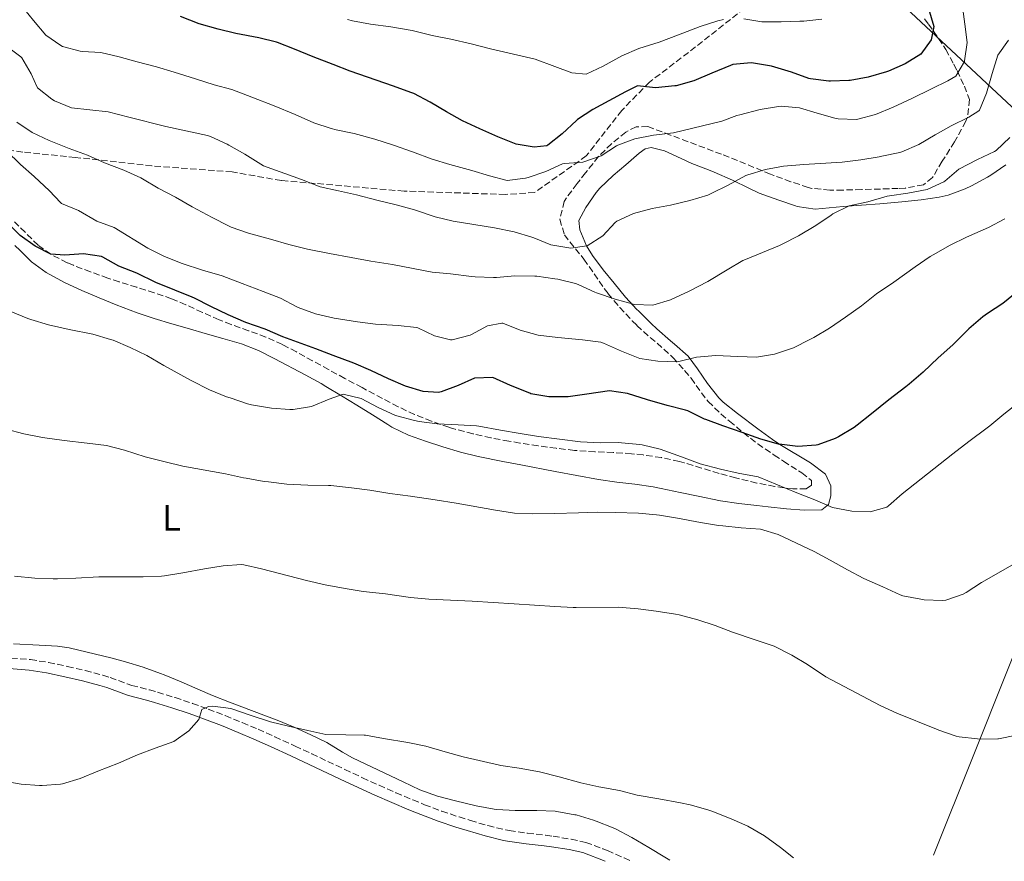
# Model space of a CAD drawing. Units: metres. Extents: x 627830 to 631283, y 4734243 to 4736617.
# Drawn here: x 628727 to 628995, y 4734262 to 4734491 of the extents above; entities that cross this region are included whole.
import ezdxf
from ezdxf.enums import TextEntityAlignment as Align

# ---------------------------------------------------------------- set-up
doc = ezdxf.new("R2010")
doc.units = ezdxf.units.M
doc.header["$MEASUREMENT"] = 0
doc.linetypes.add('DGN Style 3', pattern=[2.435891, 1.739922, -0.695969])
for name, color, linetype, lineweight in [('Acequia sin especificar', 4, 'Continuous', 0), ('Camino', 7, 'DGN Style 3', 0), ('Curva de nivel directora', 30, 'Continuous', 30), ('Curva de nivel intermedia', 30, 'Continuous', 0), ('Etiqueta de uso rústico', 92, 'Continuous', 0), ('Límite de Concejo', 7, 'Continuous', 0), ('Línea de cambio de uso (parcela vista)', 92, 'Continuous', 0), ('Margen derecho', 7, 'Continuous', 0), ('Senda', 7, 'DGN Style 3', 0), ('Zona arbolada', 92, 'DGN Style 3', 0)]:
    doc.layers.add(name, color=color, linetype=linetype, lineweight=lineweight)
doc.styles.add('Style-Arial', font='arial.ttf')

msp = doc.modelspace()

# ---------------------------------------------------------------- linework, layer by layer
at = {"layer": 'Acequia sin especificar', "color": 4, "linetype": 'Continuous', "lineweight": 0}
msp.add_polyline3d([(629021.37, 4734408.11, 595.2), (629020.59, 4734396.46, 592.75), (629016, 4734362.59, 589.86), (629004.98, 4734336.36, 588.29), (628986.68, 4734290.34, 584.4), (628975.79, 4734263.33, 581.96)], dxfattribs=at)
at = {"layer": 'Camino', "color": 7, "linetype": 'DGN Style 3', "lineweight": 0}
msp.add_polyline3d([(628719.48, 4734317.47, 581.26), (628729.59, 4734316.64, 580.74), (628734.52, 4734315.88, 580.5), (628739.63, 4734314.79, 580.24), (628744.5, 4734313.65, 580), (628749.32, 4734312.37, 579.76), (628751.29, 4734311.79, 579.67), (628755.97, 4734310.04, 579.39), (628757.18, 4734309.63, 579.33), (628762.01, 4734308.38, 579.54), (628764.24, 4734307.77, 579.67), (628769.01, 4734306.29, 579.83), (628773.76, 4734304.72, 579.96), (628778.06, 4734303.17, 579.91), (628782.72, 4734301.37, 579.67), (628787.34, 4734299.49, 579.35), (628791.64, 4734297.64, 579.09), (628796.2, 4734295.61, 578.86), (628801.76, 4734293.08, 578.59), (628806.28, 4734290.97, 578.34), (628815.31, 4734286.69, 577.82), (628820.12, 4734284.44, 577.6), (628824.66, 4734282.37, 577.46), (628829.24, 4734280.36, 577.37), (628833.84, 4734278.41, 577.31), (628837.06, 4734277.08, 577.27), (628841.73, 4734275.32, 577.2), (628846.48, 4734273.74, 577.15), (628849.55, 4734272.78, 577.1), (628854.34, 4734271.37, 576.95), (628859.2, 4734270.2, 576.79), (628860.14, 4734270.02, 576.77), (628865.09, 4734269.32, 576.79), (628870.06, 4734268.76, 576.85), (628872.09, 4734268.48, 576.85), (628877.03, 4734267.69, 576.81), (628881.01, 4734266.8, 576.77), (628885.7, 4734265.09, 576.78), (628886.89, 4734264.58, 576.77), (628891.47, 4734262.58, 576.71), (628893.2, 4734261.78, 576.68)], dxfattribs=at)
at = {"layer": 'Curva de nivel directora', "color": 30, "linetype": 'Continuous', "lineweight": 30, "flags": 128}
for points, elevation in [([(628974.5, 4734494.21), (628975.9, 4734489.32), (628975.15, 4734485.7), (628972.4, 4734481.71), (628968.13, 4734479.11), (628963.55, 4734477.09), (628963.05, 4734476.91), (628958.06, 4734475.45), (628953.13, 4734474.61), (628952.73, 4734474.57), (628947.74, 4734474.36), (628947.29, 4734474.37), (628942.33, 4734474.99), (628941.87, 4734475.13), (628937.11, 4734476.8), (628931.66, 4734478.51), (628926.72, 4734479.32), (628926.08, 4734479.37), (628921.1, 4734478.91), (628920.49, 4734478.69), (628915.41, 4734476.54), (628910.49, 4734474.5), (628905.68, 4734473.16), (628905.34, 4734473.1), (628900.06, 4734472.58), (628895.07, 4734473.09), (628894.91, 4734473.03), (628891.88, 4734471.52), (628887.34, 4734469.07), (628882.96, 4734466.62), (628878.76, 4734463.91), (628878.48, 4734463.7), (628874.61, 4734459.99), (628870.68, 4734456.93), (628870.35, 4734456.76), (628866.92, 4734456.35), (628862.01, 4734457.25), (628856.99, 4734459.17), (628852.13, 4734461.38), (628847.41, 4734463.61), (628843.01, 4734466), (628838.54, 4734468.67), (628834.11, 4734471), (628833.28, 4734471.34), (628828.58, 4734473.04), (628816.77, 4734477.09)], 625), ([(628816.77, 4734477.09), (628812.11, 4734478.98), (628806.71, 4734481.06), (628801.62, 4734483.15), (628796.96, 4734484.94), (628796.7, 4734485.03), (628791.84, 4734486.2), (628785.63, 4734487.43), (628780.76, 4734488.58), (628775.61, 4734490.07), (628770.5, 4734491.99)], 625), ([(628855.65, 4734393.61), (628850.65, 4734393.4), (628846.23, 4734391.4), (628841.54, 4734389.64), (628840.88, 4734389.46), (628836.64, 4734389.77), (628831.84, 4734391.2), (628827.21, 4734393.26), (628822.4, 4734395.53), (628817.79, 4734397.46), (628812.13, 4734399.55), (628807.37, 4734401.43), (628798.44, 4734404.63), (628793.57, 4734406.78), (628788.33, 4734408.6), (628783.46, 4734410.69), (628778.74, 4734412.95), (628774.28, 4734415.23), (628773.64, 4734415.52), (628768.99, 4734417.37), (628763.79, 4734419.49), (628758.59, 4734422.05), (628753.67, 4734423.98), (628749.3, 4734426.42), (628748.94, 4734426.56), (628744, 4734427.27), (628738.98, 4734426.97), (628735.14, 4734427.17), (628730.85, 4734429.38), (628726.77, 4734432.27), (628723.21, 4734435.85)], 600), ([(628999.07, 4734417.34), (628994.77, 4734413.78), (628990.58, 4734411.04), (628989.3, 4734410.14), (628985.5, 4734406.89), (628981.14, 4734402.51), (628977.11, 4734398.91), (628972.98, 4734395.04), (628969.2, 4734391.76), (628968.32, 4734391.05), (628963.65, 4734387.49), (628958.93, 4734383.66), (628955, 4734380.58), (628954.21, 4734379.98), (628949.94, 4734377.41), (628949, 4734376.93), (628944.31, 4734375.21), (628943.81, 4734375.1), (628938.82, 4734374.8), (628933.77, 4734375.36), (628933.53, 4734375.41), (628928.71, 4734376.73), (628923.67, 4734378.6), (628918.41, 4734380.41), (628913.71, 4734382.09), (628913.34, 4734382.23), (628908.86, 4734384.47), (628908.24, 4734384.69), (628903.23, 4734385.98), (628897.84, 4734387.53), (628892.4, 4734389.19), (628887.45, 4734389.98), (628881.28, 4734389.05), (628876.22, 4734388.33), (628870.98, 4734388.3), (628866.06, 4734389.17), (628865.77, 4734389.27), (628860.47, 4734391.41), (628855.65, 4734393.61)], 600)]:
    msp.add_lwpolyline(points, dxfattribs=dict(at, elevation=elevation))
at = {"layer": 'Curva de nivel intermedia', "color": 30, "linetype": 'Continuous', "lineweight": 0, "flags": 128}
for points, elevation in [([(628766.46, 4734462.05), (628756.39, 4734464.56), (628750.73, 4734466.03), (628745.74, 4734466.58), (628740.75, 4734467.08), (628736.17, 4734469.05), (628735.45, 4734469.48), (628731.53, 4734472.59), (628731.45, 4734472.71), (628729.81, 4734476.43), (628727.23, 4734480.72), (628726.94, 4734481.01), (628722.98, 4734484.07), (628717.97, 4734487.6), (628713.76, 4734490.3), (628703.08, 4734496.2)], 615), ([(628983.8, 4734494.01), (628984.39, 4734489.95), (628985.05, 4734484.89), (628984.3, 4734479.95), (628984.24, 4734479.73), (628981.91, 4734475.75), (628979.77, 4734474.48), (628975.27, 4734472.3), (628969.94, 4734469.66), (628964.82, 4734467.3), (628960, 4734465.32), (628955.17, 4734464.02), (628954.8, 4734463.96), (628949.79, 4734464.09), (628948.91, 4734464.28), (628944.09, 4734465.62), (628939.25, 4734467.15), (628934.26, 4734467.55), (628933.53, 4734467.47), (628928.6, 4734466.64), (628923.04, 4734465.25), (628922.21, 4734465), (628918.12, 4734463.46), (628904.97, 4734460.26), (628899.48, 4734459.69), (628894.42, 4734458.7), (628889.76, 4734456.9), (628889.39, 4734456.72), (628885.19, 4734454.01), (628884.97, 4734453.9), (628880.23, 4734452.3), (628875.19, 4734451.96), (628874.7, 4734451.83), (628870.13, 4734449.79), (628865.26, 4734448.15), (628864.59, 4734447.96), (628859.62, 4734447.3), (628854.72, 4734448.54), (628849.94, 4734450), (628843.95, 4734451.7), (628839.15, 4734453.12), (628833.8, 4734455.08), (628828.56, 4734456.95), (628823.49, 4734458.62), (628817.83, 4734460.11), (628812.94, 4734461.15), (628811.6, 4734461.48), (628806.86, 4734463.07), (628801.73, 4734465.3), (628796.06, 4734467.62), (628789.93, 4734470.06), (628784.53, 4734472.08), (628779.72, 4734473.42), (628774.61, 4734475.05), (628768.74, 4734476.85), (628763.94, 4734478.28), (628758.66, 4734479.65), (628753.8, 4734481.06), (628748.79, 4734482.2), (628743.8, 4734482.51), (628743.17, 4734482.58), (628738.35, 4734483.87), (628737.89, 4734484.08), (628733.78, 4734486.92), (628730.38, 4734490.89), (628726.85, 4734495.27)], 620), ([(628918.61, 4734491.17), (628917, 4734490.82), (628912.23, 4734489.3), (628906.3, 4734487.04), (628901.06, 4734484.99), (628895.5, 4734483.26), (628890.88, 4734481.33), (628885.73, 4734478.44), (628881.12, 4734476.26), (628877.2, 4734476.63), (628872.53, 4734478.43), (628867.2, 4734480.35), (628855.05, 4734483.24), (628849.77, 4734484.58), (628844.24, 4734485.81), (628839.13, 4734486.84), (628833.64, 4734488.17), (628827.89, 4734489.19), (628822.31, 4734489.94), (628817.4, 4734490.86), (628816.03, 4734491.25)], 630), ([(628945.42, 4734491.26), (628940.44, 4734490.77), (628939.4, 4734490.72), (628934.32, 4734490.59), (628929.32, 4734490.6), (628929.02, 4734490.61), (628924.08, 4734491.38)], 630), ([(628996.28, 4734485.59), (628993.41, 4734481.49), (628991.83, 4734476.5), (628990.26, 4734471.13), (628988.37, 4734466.51), (628988.17, 4734466.26), (628985.46, 4734464.55), (628980.65, 4734462.25), (628976.27, 4734459.8), (628971.79, 4734457.14), (628967.22, 4734455.09), (628966.66, 4734454.94), (628961.76, 4734453.92), (628960.97, 4734453.78), (628956.04, 4734452.98), (628950.95, 4734452.31), (628940.43, 4734451.7), (628934.94, 4734451.24), (628929.99, 4734450.26), (628925.19, 4734448.86), (628924.69, 4734448.63), (628919.88, 4734446.07), (628915.42, 4734443.82), (628914.29, 4734443.33), (628909.41, 4734441.87), (628904.09, 4734440.57), (628899.14, 4734439.7), (628893.99, 4734438.29), (628889.46, 4734436.17), (628889.03, 4734435.88), (628885.63, 4734432.24), (628881.43, 4734429.53), (628881.31, 4734429.48), (628876.93, 4734428.83), (628872, 4734429.64), (628871.5, 4734429.8), (628866.87, 4734431.67), (628866.26, 4734431.88), (628861.47, 4734433.32), (628856.08, 4734434.44), (628844.81, 4734436.18), (628839.97, 4734437.44), (628834.3, 4734439.28), (628829.27, 4734440.7), (628824.05, 4734441.98), (628818.52, 4734443.37), (628813.57, 4734444.51), (628808.61, 4734445.6), (628803.53, 4734447.58), (628793.11, 4734451.33), (628788.05, 4734454.47), (628783.7, 4734456.94), (628783.21, 4734457.2), (628778.67, 4734459.32), (628777.85, 4734459.55), (628766.46, 4734462.05)], 615), ([(628996.63, 4734459.05), (628992.95, 4734455.51), (628992.44, 4734455.21), (628987.79, 4734453.02), (628982.72, 4734450.35), (628978.89, 4734447.13), (628978.63, 4734446.95), (628974.09, 4734444.85), (628968.8, 4734443.84), (628963.81, 4734443.12), (628963.17, 4734443), (628957.97, 4734441.53), (628952.86, 4734440.39), (628948.38, 4734438.18), (628947.9, 4734437.88), (628943.79, 4734435.02), (628939, 4734432.24), (628934.57, 4734429.93), (628933.88, 4734429.62), (628929.17, 4734427.64), (628924.53, 4734425.78), (628923.88, 4734425.49), (628919.55, 4734422.98), (628914.29, 4734419.72), (628909.17, 4734417.1), (628904.1, 4734414.79), (628899.27, 4734413.34), (628894.26, 4734413.46), (628889, 4734414.95), (628883.9, 4734416.68), (628883.45, 4734416.84), (628878.91, 4734418.94), (628878.25, 4734419.19), (628873.4, 4734420.38), (628872.6, 4734420.52), (628867.65, 4734421.18), (628867.08, 4734421.22), (628861.68, 4734421.29), (628856.69, 4734420.85), (628855.81, 4734420.81), (628850.82, 4734420.99), (628849.88, 4734421.08), (628844.09, 4734421.88), (628839.1, 4734422.27), (628828.3, 4734424.37), (628822.39, 4734425.32), (628817.07, 4734426.35), (628811.12, 4734427.41), (628805.15, 4734428.62), (628800.04, 4734429.81), (628795.02, 4734431.32), (628789.05, 4734432.96), (628784.31, 4734434.57), (628783.54, 4734434.93), (628779.11, 4734437.24), (628773.72, 4734440.12), (628769.1, 4734442.75), (628764.42, 4734445.22), (628760.13, 4734447.79), (628759.64, 4734448.06), (628755.08, 4734450.12), (628749.79, 4734452.14), (628745.18, 4734454.24), (628740.1, 4734456.06), (628734.69, 4734458.25), (628730.03, 4734460.4), (628725.86, 4734463.21)], 610), ([(628995.31, 4734436.82), (628990.87, 4734434.53), (628984.86, 4734431.88), (628980.36, 4734429.69), (628975.7, 4734427.06), (628974.94, 4734426.59), (628970.79, 4734423.8), (628965.01, 4734419.6), (628960.28, 4734416.4), (628956.24, 4734413.17), (628951.87, 4734410.04), (628947.51, 4734407.01), (628943.2, 4734404.48), (628942.14, 4734403.9), (628937.66, 4734401.68), (628932.75, 4734400), (628932.5, 4734399.94), (628927.56, 4734399.17), (628922.49, 4734399.27), (628916.52, 4734399.62), (628911.24, 4734399.16), (628906.39, 4734397.91), (628905.93, 4734397.85), (628900.68, 4734398.03), (628895.73, 4734398.77), (628890.74, 4734400.79), (628885.8, 4734402.92), (628885.09, 4734403.18), (628880.13, 4734403.83), (628873.35, 4734404.5), (628868.04, 4734405.16), (628863.08, 4734406.51), (628858.42, 4734408.36), (628858.11, 4734408.44), (628854.21, 4734407.7), (628849.84, 4734405.3), (628849.46, 4734405.14), (628844.59, 4734403.89), (628844.14, 4734403.89), (628839.72, 4734404.93), (628835.21, 4734407.1), (628834.84, 4734407.19), (628829.88, 4734407.78), (628823.7, 4734408.11), (628818.74, 4734408.74), (628812.38, 4734409.76), (628807.27, 4734410.95), (628802.58, 4734412.7), (628802.19, 4734412.88), (628797.77, 4734415.23), (628793.07, 4734417.06), (628787.3, 4734419.21), (628781.9, 4734421.29), (628776.46, 4734422.84), (628770.96, 4734424.7), (628766.09, 4734426.58), (628761.62, 4734428.83), (628752.43, 4734434.53), (628747.71, 4734436.19), (628742.72, 4734439.14), (628738.09, 4734441.04), (628737.74, 4734441.29), (628734.75, 4734444.49), (628730.57, 4734448.35), (628726.84, 4734451.68), (628723.07, 4734455.4)], 605), ([(628963.09, 4734358.26), (628958.52, 4734356.97), (628953.52, 4734357.15), (628948.25, 4734358.11), (628943.51, 4734360.26), (628938.54, 4734362.1), (628928.03, 4734366.53), (628922.61, 4734367.5), (628917.72, 4734368.58), (628912.24, 4734370.02), (628907.08, 4734371.96), (628901.26, 4734374.08), (628896.39, 4734375.21), (628895.72, 4734375.31), (628890.74, 4734375.81), (628889.93, 4734375.84), (628884.93, 4734375.75), (628879.6, 4734376.04), (628868.08, 4734377.48), (628863.14, 4734378.28), (628857.78, 4734379.18), (628851.84, 4734380.27), (628851.17, 4734380.37), (628846.17, 4734380.69), (628840.51, 4734380.93), (628835.55, 4734381.58), (628834.29, 4734381.83), (628829.47, 4734383.14), (628828.96, 4734383.33), (628824.39, 4734385.36), (628819.73, 4734387.9), (628814.83, 4734389.02), (628811.05, 4734387.67), (628806.18, 4734385.63), (628801.23, 4734384.84), (628800.28, 4734384.84), (628795.29, 4734385.2), (628789.84, 4734386.16), (628788.8, 4734386.44), (628784.05, 4734388), (628783.08, 4734388.35), (628778.37, 4734390.18), (628773.38, 4734392.75), (628765.91, 4734396.89), (628761.29, 4734399.58), (628756.73, 4734401.79), (628752.12, 4734403.72), (628751.43, 4734403.97), (628746.63, 4734405.38), (628740.14, 4734406.69), (628734.49, 4734407.97), (628729.7, 4734409.39), (628728.89, 4734409.67), (628724.26, 4734411.57)], 595), ([(628999.28, 4734386.91), (628995.03, 4734383.62), (628991.19, 4734380.41), (628990.47, 4734379.84), (628985.43, 4734376.11), (628981.07, 4734372.76), (628967.33, 4734361.86), (628963.56, 4734358.61), (628963.09, 4734358.26)], 595), ([(628998.62, 4734343.2), (628988.92, 4734337.65), (628984.71, 4734334.97), (628983.92, 4734334.5), (628979.18, 4734332.86), (628978.3, 4734332.76), (628973.31, 4734332.99), (628972.36, 4734333.13), (628967.45, 4734334.08), (628966.72, 4734334.36), (628962.06, 4734336.51), (628956.86, 4734338.81), (628952.42, 4734341.11), (628947.67, 4734343.8), (628943.27, 4734346.17), (628933.46, 4734350.78), (628928.66, 4734352.2), (628923.35, 4734352.63), (628918.37, 4734353.12), (628917.19, 4734353.26), (628912.26, 4734354.07), (628906.02, 4734355.24), (628901.09, 4734356.05), (628900.33, 4734356.15), (628895.35, 4734356.55), (628889.14, 4734356.8), (628884.14, 4734356.88), (628879.01, 4734356.64), (628872.58, 4734356.47), (628866.6, 4734356.42), (628861.61, 4734356.62), (628856.41, 4734357.36), (628845.69, 4734359.3), (628839.93, 4734360.21), (628833.23, 4734361.19), (628827.54, 4734361.94), (628822.12, 4734362.86), (628817.16, 4734363.52), (628811.51, 4734364.1), (628810.86, 4734364.14), (628805.25, 4734364.26), (628799.47, 4734364.53), (628794.5, 4734365.09), (628793.31, 4734365.26), (628788.38, 4734366.09), (628787.67, 4734366.23), (628782.8, 4734367.35), (628771.17, 4734369.44), (628766.3, 4734370.55), (628760.84, 4734371.92), (628755.18, 4734373.78), (628750.33, 4734375.02), (628745.05, 4734375.72), (628738.75, 4734376.36), (628732.9, 4734377.26), (628727.79, 4734378.24), (628722.96, 4734379.51)], 590), ([(628838.2, 4734333.17), (628833.22, 4734333.61), (628826.36, 4734334.55), (628820.31, 4734335.24), (628815.37, 4734336.01), (628809.92, 4734337.03), (628804.86, 4734338.23), (628792.61, 4734341.38), (628787.73, 4734342.47), (628787.13, 4734342.56), (628782.14, 4734342.24), (628777, 4734341.39), (628771.1, 4734340.28), (628766.15, 4734339.53), (628765.35, 4734339.44), (628760.35, 4734339.18), (628754.13, 4734339.25), (628749.13, 4734339.22), (628748.2, 4734339.2), (628741.96, 4734338.82), (628736.97, 4734338.66), (628735.77, 4734338.65), (628730.78, 4734338.89), (628725.23, 4734339.37)], 585), ([(628998.49, 4734296.09), (628993.6, 4734295.04), (628993.33, 4734295.01), (628988.33, 4734294.98), (628987.82, 4734295.02), (628982.86, 4734295.6), (628982.03, 4734295.82), (628977.3, 4734297.42), (628976.63, 4734297.68), (628965.82, 4734302.05), (628961.27, 4734304.12), (628951.44, 4734309.35), (628946.45, 4734311.92), (628941.49, 4734315.28), (628937.21, 4734317.87), (628936.86, 4734318.07), (628932.39, 4734320.31), (628927.2, 4734322.09), (628921.03, 4734324.16), (628916.32, 4734325.94), (628911.58, 4734327.52), (628906.46, 4734328.83), (628905.44, 4734329.03), (628900.23, 4734329.9), (628895.27, 4734330.51), (628889.88, 4734330.91), (628878.42, 4734330.87), (628877.55, 4734330.89), (628872.55, 4734331.17), (628861.48, 4734331.89), (628850.07, 4734332.56), (628838.2, 4734333.17)], 585), ([(628937.64, 4734262.61), (628934.08, 4734265.42), (628929.71, 4734268.59), (628925.24, 4734271.27), (628920.66, 4734273.27), (628915.39, 4734275.33), (628914.33, 4734275.7), (628909.51, 4734277.05), (628906.81, 4734277.61), (628900.96, 4734278.67), (628895.06, 4734279.68), (628890.21, 4734280.93), (628884.57, 4734281.94), (628879.7, 4734283.07), (628873.75, 4734284.67), (628868.36, 4734286.01), (628862.83, 4734287.08), (628857.87, 4734287.75), (628857.46, 4734287.84), (628847.61, 4734290.17), (628842.65, 4734291.47), (628837.42, 4734293.08), (628832.52, 4734294.07), (628825.88, 4734295.1), (628820.96, 4734296.04), (628820.56, 4734296.07), (628815.56, 4734296.14), (628810.12, 4734296.27), (628805.23, 4734297.29), (628799.93, 4734298.53), (628795.04, 4734299.72), (628789.76, 4734301.43), (628784.26, 4734303.31), (628779.28, 4734303.93), (628778.15, 4734303.89), (628776.32, 4734303.05), (628775.5, 4734300.32), (628772.77, 4734297.23), (628768.71, 4734294.3), (628763.63, 4734292.51), (628758.74, 4734290.68), (628758.13, 4734290.44), (628753.57, 4734288.38), (628747.92, 4734286.19), (628743.1, 4734284.21), (628738.31, 4734282.8), (628737.79, 4734282.7), (628732.8, 4734282.31), (628732.03, 4734282.33), (628727.05, 4734282.69), (628721.14, 4734283.73)], 580)]:
    msp.add_lwpolyline(points, dxfattribs=dict(at, elevation=elevation))
at = {"layer": 'Límite de Concejo', "color": 7, "linetype": 'Continuous', "lineweight": 0}
msp.add_polyline3d([(629053.33, 4734264.79, 580.73), (629053.29, 4734264.87, 580.74), (629045.28, 4734271.92, 581.6), (629034.62, 4734296.13, 583.62), (629028.77, 4734321.44, 585.93), (629028.15, 4734345.97, 587.84), (629029.73, 4734367.23, 590.16), (629030.31, 4734387.71, 593.02), (629032, 4734393.97, 593.98), (629034.55, 4734427.07, 599.47), (629032.31, 4734431.73, 599.84), (629020.71, 4734442.95, 602.87), (629012.56, 4734452.2, 605.81), (629002.62, 4734462.31, 608.68), (628909.28, 4734549.53, 653.29), (628894.39, 4734601.12, 662.59), (628842.77, 4734778.24, 703.66), (628791.63, 4734739.64, 692.24), (628777.59, 4734735.3, 688.04), (628620.68, 4734697.37, 637.84), (628603.08, 4734735.04, 635), (628578.68, 4734776.79, 636.38), (628564.87, 4734799.03, 639.59), (628530.61, 4734770.16, 621.64)], dxfattribs=at)
at = {"layer": 'Línea de cambio de uso (parcela vista)', "color": 92, "linetype": 'Continuous', "lineweight": 0}
for points in [[(628995.55, 4734451.61, 607.94), (628991.44, 4734448.73, 607.81), (628990.6, 4734448.21, 607.79), (628986.22, 4734445.81, 607.72), (628984.49, 4734444.99, 607.7), (628979.8, 4734443.26, 607.64), (628977.42, 4734442.72, 607.73), (628972.49, 4734442, 608.22), (628967.22, 4734441.5, 608.79), (628961.17, 4734440.98, 609.39), (628951.23, 4734440.18, 610.2), (628943.57, 4734439.51, 610.7), (628938.66, 4734440.24, 611.28), (628938.22, 4734440.38, 611.36), (628933.65, 4734441.96, 612.6), (628928.3, 4734443.87, 613.59), (628925.43, 4734445.18, 614.08), (628921, 4734447.38, 614.84), (628916.04, 4734449.57, 615.74), (628914.46, 4734450.21, 616.07), (628909.89, 4734451.98, 617.07), (628906.99, 4734453.28, 617.66), (628902.52, 4734455.36, 618.56), (628898.86, 4734456.26, 619.22), (628897.21, 4734455.95, 619.22), (628895.59, 4734454.75, 618.88), (628891.9, 4734451.57, 617.89), (628888.52, 4734448.64, 617.34), (628884.86, 4734445.23, 616.9), (628883.82, 4734444.04, 616.87), (628881.03, 4734439.9, 616.9), (628879.13, 4734436.41, 616.24), (628879.4, 4734433.83, 615.99), (628881.24, 4734429.45, 614.59), (628882.87, 4734426.89, 613.93), (628885.71, 4734422.95, 612.85), (628888.75, 4734419.29, 611.35), (628891.8, 4734415.5, 610.2), (628894.93, 4734412.15, 610.04), (628895.35, 4734411.72, 609.91), (628898.81, 4734408.34, 608.63), (628900.42, 4734406.86, 608.18), (628904.1, 4734403.59, 607.23), (628905.21, 4734402.63, 606.99), (628908.97, 4734399.42, 606.32), (628911.51, 4734395.98, 604.42), (628914.21, 4734391.97, 603.64), (628917.28, 4734388.06, 602.93)], [(628917.28, 4734388.06, 602.93), (628918.52, 4734386.88, 602.69), (628922.34, 4734383.73, 602.02), (628927.94, 4734379.58, 601.1), (628931.95, 4734376.67, 600.45), (628933.9, 4734375.35, 600.12), (628942.26, 4734370.34, 598.65), (628946.36, 4734367.26, 597.88), (628947.83, 4734364.05, 597.22), (628947.84, 4734361.28, 596.23), (628947.24, 4734358.94, 594.91), (628945.36, 4734357.5, 594.08), (628940.6, 4734357.38, 592.84), (628935.73, 4734357.81, 592.07), (628930.78, 4734358.31, 591.68), (628927.68, 4734358.64, 591.57), (628922.71, 4734359.18, 591.45), (628917.76, 4734359.95, 591.43), (628911.67, 4734361.19, 591.53), (628906.78, 4734362.23, 591.6), (628901.59, 4734363.35, 591.6), (628899.38, 4734363.76, 591.57), (628894.43, 4734364.47, 591.4), (628889.46, 4734365.08, 591.24), (628884.52, 4734365.81, 591.27), (628872.67, 4734367.96, 591.73), (628863.26, 4734369.73, 592.11), (628858.36, 4734370.68, 592.32), (628851.67, 4734372.05, 592.58), (628846.83, 4734373.26, 592.75), (628842.03, 4734374.67, 592.92), (628837.26, 4734376.2, 593.09), (628832.63, 4734377.86, 593.24), (628828.16, 4734380.06, 593.42), (628827.03, 4734380.75, 593.49), (628822.81, 4734383.39, 593.99), (628818.6, 4734386.03, 594.58), (628814.38, 4734388.6, 595.12), (628810.13, 4734391.16, 595.65), (628808.84, 4734391.91, 595.78), (628804.48, 4734394.32, 596.09), (628796.26, 4734398.69, 596.52), (628791.78, 4734400.94, 596.72), (628787.12, 4734402.72, 596.81), (628782.05, 4734404.19, 596.62), (628777.25, 4734405.57, 596.4), (628772.91, 4734406.83, 596.31), (628768.11, 4734408.23, 596.24), (628763.31, 4734409.63, 596.23), (628758.7, 4734411.18, 596.29), (628752.93, 4734413.39, 596.43), (628748.31, 4734415.28, 596.62), (628743.6, 4734417.3, 596.81), (628739.08, 4734419.43, 596.68), (628734.66, 4734421.78, 596.56), (628733.9, 4734422.21, 596.6), (628729.87, 4734425.16, 596.97), (628726.75, 4734428.18, 597.06), (628725.28, 4734429.61, 597.25)], [(628724.97, 4734320.97, 582.75), (628731.97, 4734320.63, 582.75), (628736.96, 4734320.29, 582.97), (628740.14, 4734319.84, 583.08), (628745.02, 4734318.72, 583.03), (628751.49, 4734317.12, 582.88), (628755.54, 4734316.07, 582.75), (628760.32, 4734314.61, 582.52), (628765.01, 4734312.9, 582.24), (628766.07, 4734312.48, 582.17), (628770.67, 4734310.56, 581.82), (628775.25, 4734308.57, 581.44), (628779.24, 4734306.9, 581.18), (628783.89, 4734305.08, 580.97), (628793.24, 4734301.53, 580.7), (628796.84, 4734300.12, 580.6), (628801.45, 4734298.19, 580.56), (628806.01, 4734296.14, 580.55), (628810.39, 4734294.02, 580.35), (628814.66, 4734291.45, 579.91), (628817.44, 4734289.87, 579.61), (628831.22, 4734283.3, 578.29), (628835.73, 4734281.16, 577.96), (628840.6, 4734279.43, 577.87), (628845.48, 4734278.16, 577.87), (628851.09, 4734276.79, 577.96), (628856, 4734275.87, 578.18), (628856.78, 4734275.77, 578.2), (628861.77, 4734275.49, 578.12), (628867.64, 4734275.53, 578.2), (628872.63, 4734275.3, 578.28), (628873.15, 4734275.26, 578.29), (628878.07, 4734274.36, 578.37), (628878.37, 4734274.28, 578.37), (628883.15, 4734272.83, 578.37), (628883.86, 4734272.58, 578.37), (628888.52, 4734270.76, 578.37), (628889.11, 4734270.49, 578.37), (628893.54, 4734268.18, 578.3), (628898.17, 4734265.41, 578.04), (628902.61, 4734262.81, 577.87), (628903.9, 4734261.98, 577.87)]]:
    msp.add_polyline3d(points, dxfattribs=at)
at = {"layer": 'Margen derecho', "color": 7, "linetype": 'Continuous', "lineweight": 0}
msp.add_polyline3d([(628719.22, 4734314.58, 581.26), (628729.25, 4734313.76, 580.74), (628734, 4734313.02, 580.5), (628739, 4734311.96, 580.24), (628743.8, 4734310.84, 580), (628748.54, 4734309.57, 579.76), (628750.37, 4734309.04, 579.67), (628755, 4734307.3, 579.39), (628756.35, 4734306.85, 579.33), (628761.26, 4734305.57, 579.54), (628763.43, 4734304.98, 579.67), (628768.13, 4734303.52, 579.83), (628772.82, 4734301.98, 579.96), (628777.04, 4734300.45, 579.91), (628781.65, 4734298.67, 579.67), (628786.22, 4734296.81, 579.35), (628790.48, 4734294.99, 579.09), (628795.01, 4734292.96, 578.86), (628800.54, 4734290.45, 578.59), (628814.07, 4734284.07, 577.82), (628818.9, 4734281.8, 577.6), (628823.48, 4734279.72, 577.46), (628828.09, 4734277.69, 577.37), (628832.72, 4734275.73, 577.31), (628835.99, 4734274.38, 577.27), (628840.77, 4734272.58, 577.2), (628845.59, 4734270.98, 577.15), (628848.7, 4734270.01, 577.1), (628853.59, 4734268.56, 576.95), (628858.59, 4734267.36, 576.79), (628859.66, 4734267.16, 576.77), (628864.73, 4734266.44, 576.79), (628869.7, 4734265.88, 576.85), (628871.67, 4734265.61, 576.85), (628876.48, 4734264.84, 576.81), (628880.19, 4734264.01, 576.77), (628886.34, 4734261.65, 576.76)], dxfattribs=at)
at = {"layer": 'Senda', "color": 7, "linetype": 'DGN Style 3', "lineweight": 0}
msp.add_polyline3d([(628930.06, 4734498.78, 632.13), (628910.94, 4734483.71, 627.91), (628898.36, 4734474.11, 625.02), (628890.82, 4734466.43, 622.95), (628881.16, 4734454, 620.39), (628867.07, 4734444.03, 618.98), (628859.07, 4734443.49, 618.65), (628831.45, 4734444.41, 616.34), (628798.02, 4734447.29, 613.86), (628784.59, 4734449.64, 612.04), (628762.71, 4734451.31, 610.88), (628741.8, 4734453.6, 608.89), (628727.47, 4734455.07, 605.59), (628708.94, 4734457.56, 602.28)], dxfattribs=at)
at = {"layer": 'Zona arbolada', "color": 92, "linetype": 'DGN Style 3', "lineweight": 0}
for points in [[(628973.35, 4734491.4, 625.98), (628974.44, 4734489.97, 625.51), (628977.24, 4734486.06, 624.05), (628979.19, 4734483.01, 622.7), (628981.34, 4734479.05, 620.51), (628982.25, 4734477.27, 619.56), (628984.25, 4734473.07, 617.73), (628985.64, 4734469.35, 616.34), (628985.12, 4734464.58, 614.88), (628984.61, 4734463.44, 614.6), (628982.32, 4734459.1, 613.63), (628981.58, 4734457.86, 613.36), (628978.21, 4734452.55, 612.2), (628975.55, 4734448.11, 611.29), (628973.09, 4734446.12, 611.29), (628968.17, 4734445.25, 611.66), (628966.23, 4734445.15, 611.79), (628956.25, 4734444.81, 612.19), (628951.13, 4734444.7, 612.58), (628947.58, 4734444.65, 612.95), (628942.65, 4734445.16, 613.56), (628941.67, 4734445.42, 613.69), (628936.94, 4734446.96, 614.39), (628932.33, 4734448.68, 615.17), (628931.39, 4734449.05, 615.34), (628926.86, 4734450.89, 616.37), (628922.36, 4734452.74, 617.53), (628918.01, 4734454.45, 618.49), (628904.13, 4734459.68, 620.76), (628897.95, 4734461.99, 621.88), (628894.71, 4734461.97, 622.21), (628891.9, 4734460.51, 622.21), (628888.01, 4734457.33, 621.71), (628884.51, 4734453.86, 621.07), (628880.93, 4734449.42, 620.24), (628878.65, 4734446.45, 619.64), (628875.75, 4734442.55, 618.73), (628875.14, 4734441.6, 618.49), (628873.94, 4734436.88, 617.28), (628873.94, 4734436.73, 617.25), (628875.18, 4734432.53, 616.17), (628878.19, 4734428.69, 614.75), (628880.52, 4734425.86, 613.61), (628883.28, 4734421.86, 612.36), (628886.05, 4734417.86, 611.25), (628887.12, 4734416.44, 610.88), (628890.28, 4734412.67, 610.02), (628893.68, 4734409.07, 609.23), (628894.96, 4734407.78, 608.89), (628898.59, 4734404.49, 607.88), (628902.31, 4734401.31, 606.79), (628904.72, 4734399.04, 606), (628907.97, 4734395.48, 604.66), (628909.71, 4734393.41, 603.93), (628912.53, 4734389.43, 602.83), (628914.37, 4734387.05, 602.28), (628917.92, 4734383.61, 601.56), (628920.21, 4734381.65, 601.12), (628924, 4734378.51, 600.22), (628927.9, 4734375.5, 599.36), (628932.35, 4734372.44, 598.72), (628934.93, 4734370.73, 598.39), (628939.91, 4734367.55, 597.81), (628942.54, 4734365.5, 597.07), (628942.58, 4734364.25, 597.07), (628941.08, 4734363.21, 595.75), (628937.51, 4734363.18, 595), (628932.57, 4734363.9, 595.12), (628927.65, 4734364.81, 595.24), (628921.88, 4734366.21, 595.31), (628917.35, 4734367.41, 595.33), (628912.58, 4734368.87, 595.02), (628907.81, 4734370.35, 594.61), (628906.54, 4734370.7, 594.59), (628901.64, 4734371.74, 594.75), (628896.7, 4734372.46, 595.01), (628893.51, 4734372.8, 595.08), (628888.52, 4734373.13, 595.09), (628883.52, 4734373.33, 595.08), (628877.94, 4734373.71, 595.08), (628872.97, 4734374.27, 595.12), (628868.02, 4734374.95, 595.16), (628863.07, 4734375.71, 595.21), (628860.07, 4734376.21, 595.25), (628855.15, 4734377.12, 595.33), (628850.27, 4734378.19, 595.47), (628845.44, 4734379.48, 595.76), (628843.69, 4734380.01, 595.91), (628838.95, 4734381.63, 596.39), (628834.34, 4734383.49, 596.91), (628829.85, 4734385.6, 597.44), (628819.99, 4734390.82, 598.66), (628815.27, 4734393.35, 599.22), (628810.88, 4734395.74, 599.57), (628806.5, 4734398.15, 599.7), (628802.1, 4734400.55, 599.69), (628798.29, 4734402.56, 599.63), (628793.75, 4734404.6, 599.55), (628789.05, 4734406.34, 599.46), (628784.32, 4734408.02, 599.37), (628781.03, 4734409.31, 599.3), (628776.47, 4734411.34, 599.18), (628771.92, 4734413.43, 599.04), (628768.04, 4734415.05, 598.97), (628763.33, 4734416.71, 599), (628758.55, 4734418.2, 599.13), (628753.77, 4734419.66, 599.33), (628750.69, 4734420.68, 599.47), (628745.98, 4734422.36, 599.68), (628741.33, 4734424.17, 599.88), (628739.59, 4734424.89, 599.96), (628735.14, 4734427.17, 600.19), (628731.65, 4734429.64, 600.38), (628728.12, 4734433.19, 600.13), (628725.2, 4734436.02, 599.88)], [(628973.35, 4734491.4, 625.98), (628974.44, 4734489.97, 625.51), (628977.24, 4734486.06, 624.05), (628979.19, 4734483.01, 622.7), (628981.34, 4734479.05, 620.51), (628982.25, 4734477.27, 619.56), (628984.25, 4734473.07, 617.73), (628985.64, 4734469.35, 616.34), (628985.12, 4734464.58, 614.88), (628984.61, 4734463.44, 614.6), (628982.32, 4734459.1, 613.63), (628981.58, 4734457.86, 613.36), (628978.21, 4734452.55, 612.2), (628975.55, 4734448.11, 611.29), (628973.09, 4734446.12, 611.29), (628968.17, 4734445.25, 611.66), (628966.23, 4734445.15, 611.79), (628956.25, 4734444.81, 612.19), (628951.13, 4734444.7, 612.58), (628947.58, 4734444.65, 612.95), (628942.65, 4734445.16, 613.56), (628941.67, 4734445.42, 613.69), (628936.94, 4734446.96, 614.39), (628932.33, 4734448.68, 615.17), (628931.39, 4734449.05, 615.34), (628926.86, 4734450.89, 616.37), (628922.36, 4734452.74, 617.53), (628918.01, 4734454.45, 618.49), (628904.13, 4734459.68, 620.76), (628897.95, 4734461.99, 621.88), (628894.71, 4734461.97, 622.21), (628891.9, 4734460.51, 622.21), (628888.01, 4734457.33, 621.71), (628884.51, 4734453.86, 621.07), (628880.93, 4734449.42, 620.24), (628878.65, 4734446.45, 619.64), (628875.75, 4734442.55, 618.73), (628875.14, 4734441.6, 618.49), (628873.94, 4734436.88, 617.28), (628873.94, 4734436.73, 617.25), (628875.18, 4734432.53, 616.17), (628878.19, 4734428.69, 614.75), (628880.52, 4734425.86, 613.61), (628883.28, 4734421.86, 612.36), (628886.05, 4734417.86, 611.25), (628887.12, 4734416.44, 610.88), (628890.28, 4734412.67, 610.02), (628893.68, 4734409.07, 609.23), (628894.96, 4734407.78, 608.89), (628898.59, 4734404.49, 607.88), (628902.31, 4734401.31, 606.79), (628904.72, 4734399.04, 606), (628907.97, 4734395.48, 604.66), (628909.71, 4734393.41, 603.93), (628912.53, 4734389.43, 602.83), (628914.37, 4734387.05, 602.28), (628917.92, 4734383.61, 601.56), (628920.21, 4734381.65, 601.12), (628924, 4734378.51, 600.22)], [(628815.27, 4734393.35, 599.22), (628810.88, 4734395.74, 599.57), (628806.5, 4734398.15, 599.7), (628802.1, 4734400.55, 599.69), (628798.29, 4734402.56, 599.63), (628793.75, 4734404.6, 599.55), (628789.05, 4734406.34, 599.46), (628784.32, 4734408.02, 599.37), (628781.03, 4734409.31, 599.3), (628776.47, 4734411.34, 599.18), (628771.92, 4734413.43, 599.04), (628768.04, 4734415.05, 598.97), (628763.33, 4734416.71, 599), (628758.55, 4734418.2, 599.13), (628753.77, 4734419.66, 599.33), (628750.69, 4734420.68, 599.47), (628745.98, 4734422.36, 599.68), (628741.33, 4734424.17, 599.88), (628739.59, 4734424.89, 599.96), (628735.14, 4734427.17, 600.19), (628731.65, 4734429.64, 600.38), (628728.12, 4734433.19, 600.13), (628725.2, 4734436.02, 599.88)], [(628924, 4734378.51, 600.22), (628927.9, 4734375.5, 599.36), (628932.35, 4734372.44, 598.72), (628934.93, 4734370.73, 598.39), (628939.91, 4734367.55, 597.81), (628942.54, 4734365.5, 597.07), (628942.58, 4734364.25, 597.07), (628941.08, 4734363.21, 595.75), (628937.51, 4734363.18, 595), (628932.57, 4734363.9, 595.12), (628927.65, 4734364.81, 595.24), (628921.88, 4734366.21, 595.31), (628917.35, 4734367.41, 595.33), (628912.58, 4734368.87, 595.02), (628907.81, 4734370.35, 594.61), (628906.54, 4734370.7, 594.59), (628901.64, 4734371.74, 594.75), (628896.7, 4734372.46, 595.01), (628893.51, 4734372.8, 595.08), (628888.52, 4734373.13, 595.09), (628883.52, 4734373.33, 595.08), (628877.94, 4734373.71, 595.08), (628872.97, 4734374.27, 595.12), (628868.02, 4734374.95, 595.16), (628863.07, 4734375.71, 595.21), (628860.07, 4734376.21, 595.25), (628855.15, 4734377.12, 595.33), (628850.27, 4734378.19, 595.47), (628845.44, 4734379.48, 595.76), (628843.69, 4734380.01, 595.91), (628838.95, 4734381.63, 596.39), (628834.34, 4734383.49, 596.91), (628829.85, 4734385.6, 597.44), (628819.99, 4734390.82, 598.66), (628815.27, 4734393.35, 599.22)]]:
    msp.add_polyline3d(points, dxfattribs=at)

# ---------------------------------------------------------------- texts
at = {"layer": 'Etiqueta de uso rústico', "color": 92, "linetype": 'Continuous', "lineweight": 0, "style": 'Style-Arial'}
msp.add_text('L', height=7, dxfattribs=at).set_placement((628768.06, 4734355.28, 587.56), align=Align.MIDDLE_CENTER)

doc.saveas('drawing.dxf')
